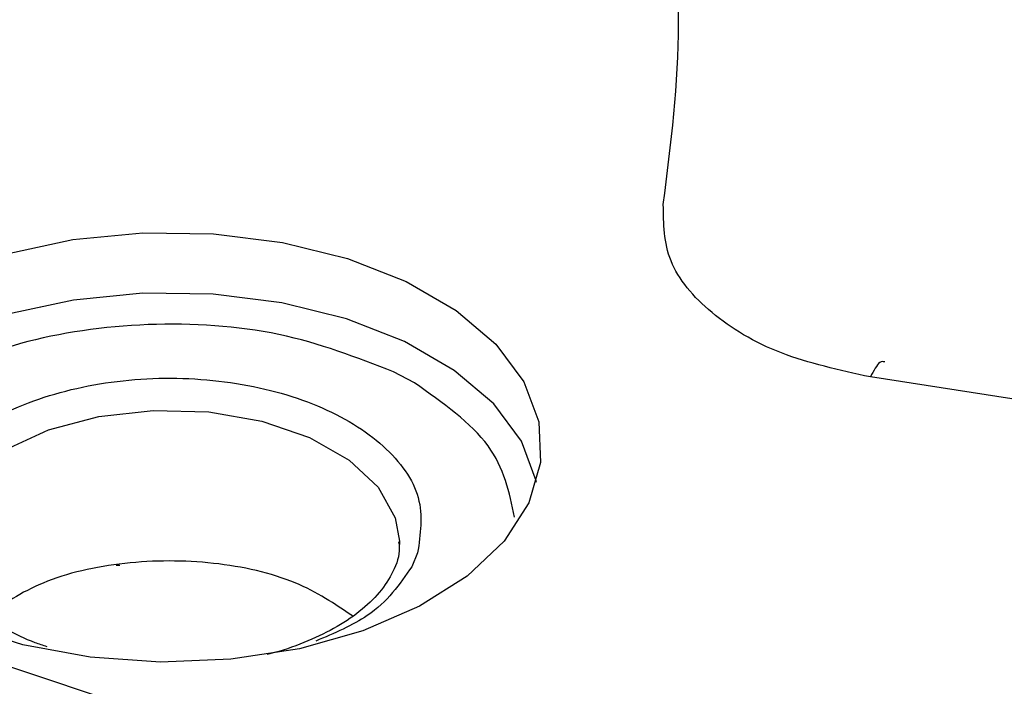
# Model space of a CAD drawing. Units: millimetres. Extents: x 5 to 292, y 5 to 415.
# Drawn here: x 249 to 259, y 265 to 272 of the extents above; entities that cross this region are included whole.
import ezdxf

# ---------------------------------------------------------------- set-up
doc = ezdxf.new("R2010")
doc.units = ezdxf.units.MM

msp = doc.modelspace()

# ---------------------------------------------------------------- linework, layer by layer
at = {"color": 7, "linetype": 'Continuous', "lineweight": 25}
for p, q in [((252.9272, 268.1114), (252.7019, 268.2312)), ((260.3375, 267.7941), (257.8719, 268.1755)), ((252.765, 266.395), (252.765, 266.3587)), ((252.9629, 266.2692), (252.8982, 266.1194)), ((249.6946, 266.1356), (249.7328, 266.1356)), ((247.7283, 265.3081), (250.7207, 264.3107))]:
    msp.add_line(p, q, dxfattribs=at)
at = {"color": 7, "linetype": 'Continuous', "lineweight": 25, "flags": 128}
msp.add_lwpolyline([(248.5061, 269.5097), (249.225, 269.6645), (249.9816, 269.7379), (250.7486, 269.7274), (251.4983, 269.6332), (252.2036, 269.4589), (252.839, 269.2106), (253.3816, 268.8974), (253.8116, 268.5306), (254.1137, 268.1235), (254.2767, 267.6906), (254.295, 267.2478), (254.1678, 266.8111), (253.8996, 266.3961), (253.5003, 266.0179), (252.9842, 265.6901), (252.37, 265.4247), (251.6799, 265.2311), (250.9387, 265.1165), (250.1734, 265.0849), (249.4116, 265.1375), (248.6808, 265.2724), (248.0074, 265.4846)], dxfattribs=at)
at = {"color": 8, "linetype": 'Continuous', "lineweight": 25, "flags": 128}
for points in [[(254.252, 267.0368), (254.2496, 267.0488), (254.0876, 267.4787), (253.7876, 267.8831), (253.3605, 268.2474), (252.8216, 268.5585), (252.1905, 268.8051), (251.49, 268.9783), (250.7454, 269.0718), (249.9835, 269.0822), (249.232, 269.0093), (248.518, 268.8555), (247.8673, 268.6266), (247.3035, 268.3307), (246.8468, 267.9785), (246.5138, 267.5828), (246.3166, 267.1578), (246.287, 267.0368)], [(247.8801, 266.7926), (248.122, 267.1106), (248.4887, 267.3859), (248.9589, 267.6026), (249.5053, 267.7481), (250.0961, 267.8138), (250.6969, 267.796), (251.2729, 267.6957), (251.7906, 267.5187), (252.2199, 267.2754), (252.5359, 266.9798), (252.7201, 266.6492), (252.765, 266.395)]]:
    msp.add_lwpolyline(points, dxfattribs=at)
at = {"color": 7, "linetype": 'Continuous', "lineweight": 25}
for points, knots in [([(259.0138, 257.5615), (259.7006, 258.2052), (261.071, 259.4896), (262.7574, 261.5361), (264.1555, 263.6496), (265.2305, 265.8279), (265.9821, 268.0502), (266.4008, 270.3017), (266.4872, 272.5658), (266.237, 274.8257), (265.6554, 277.0653), (264.7434, 279.2678), (263.5109, 281.4178), (261.9635, 283.4988), (260.1159, 285.4965), (257.9784, 287.3953), (255.5696, 289.1826), (252.9042, 290.844), (250.0041, 292.369), (246.8884, 293.7447), (243.5814, 294.9629), (240.1058, 296.0129), (236.4882, 296.8889), (232.7539, 297.5826), (228.9311, 298.0908), (225.0469, 298.4079), (221.1302, 298.5337), (217.2091, 298.465), (213.3125, 298.2047), (209.4694, 297.7524), (205.705, 297.1137), (202.0556, 296.2891), (198.5247, 295.2987), (196.3113, 294.4969), (195.2019, 294.0951)], [0, 0, 0, 0, 0.031319, 0.0624873, 0.0937597, 0.1250045, 0.156245, 0.187499, 0.2187469, 0.2499999, 0.2812462, 0.3124998, 0.343749, 0.3749996, 0.4062514, 0.4374994, 0.4687496, 0.4999992, 0.5312464, 0.5624991, 0.593745, 0.6249993, 0.6562481, 0.6874997, 0.7187515, 0.7500001, 0.7812512, 0.8125014, 0.8437533, 0.8749961, 0.9062389, 0.9375133, 0.9686812, 1, 1, 1, 1]), ([(178.9172, 283.9073), (178.0676, 283.1258), (176.3478, 281.5439), (174.287, 278.9901), (172.6248, 276.3213), (171.4324, 273.5685), (170.7108, 270.7622), (170.4698, 267.9284), (170.7109, 265.0946), (171.432, 262.2882), (172.6262, 259.536), (174.2819, 256.8647), (176.3832, 254.2999), (178.9098, 251.8664), (181.8375, 249.5876), (185.138, 247.4854), (188.7795, 245.58), (192.727, 243.8899), (196.9424, 242.4313), (201.3852, 241.2183), (206.0126, 240.2625), (210.7799, 239.5731), (215.6414, 239.1568), (220.5501, 239.0176), (225.4589, 239.1568), (230.3203, 239.5731), (235.0878, 240.2624), (239.7148, 241.2185), (244.159, 242.4307), (248.3692, 243.8923), (252.336, 245.5713), (254.7157, 246.8692), (255.9055, 247.5182)], [0, 0, 0, 0, 0.0325736, 0.0659332, 0.0992927, 0.1326522, 0.1660118, 0.1993713, 0.2327308, 0.2660903, 0.2994499, 0.3328094, 0.3661689, 0.3995284, 0.432888, 0.4662475, 0.499607, 0.5329666, 0.5663261, 0.5996856, 0.6330452, 0.6664047, 0.6997642, 0.7331238, 0.7664833, 0.7998428, 0.8332024, 0.8665619, 0.8999214, 0.9332809, 0.9666405, 1, 1, 1, 1]), ([(255.9055, 247.5182), (257.0297, 248.205), (259.278, 249.5788), (262.1864, 251.8688), (264.7182, 254.2993), (266.8181, 256.8649), (268.4742, 259.536), (269.6682, 262.2882), (270.3894, 265.0946), (270.6305, 267.9284), (270.3895, 270.7622), (269.6679, 273.5685), (268.4754, 276.3213), (266.8133, 278.9901), (264.7519, 281.5445), (263.0315, 283.127), (262.1812, 283.9091)], [0, 0, 0, 0, 0.0715452, 0.1430903, 0.2146355, 0.2861807, 0.3577259, 0.429271, 0.5008163, 0.5723614, 0.6439066, 0.7154517, 0.7869969, 0.8585421, 0.9300873, 1, 1, 1, 1]), ([(255.6268, 270.0454), (255.7094, 270.7006), (255.8746, 272.0112), (255.7094, 273.3218), (255.6268, 273.977)], [0, 0, 0, 0, 0.50000006, 1, 1, 1, 1]), ([(257.8718, 268.1755), (257.5363, 268.2493), (256.8649, 268.3969), (256.1085, 268.854), (255.6325, 269.4233), (255.6287, 269.8381), (255.6268, 270.0454)], [0, 0, 0, 0, 0.2497711, 0.4999849, 0.7501987, 1, 1, 1, 1]), ([(247.6408, 267.0348), (247.7784, 267.2206), (248.0537, 267.5926), (248.884, 267.988), (249.8862, 268.186), (250.9496, 268.1526), (251.9157, 267.894), (252.6398, 267.4477), (253.0516, 266.8736), (252.9924, 266.4706), (252.9629, 266.2692)], [0, 0, 0, 0, 0.1248972, 0.2500123, 0.3750017, 0.5, 0.6249981, 0.7499875, 0.8751028, 1, 1, 1, 1]), ([(248.9438, 265.2527), (248.9001, 265.2667), (248.7422, 265.3174), (248.5042, 265.4338), (248.241, 265.598), (248.0304, 265.784), (247.8783, 265.9844), (247.7873, 266.1813), (247.7832, 266.3089), (247.7813, 266.3686)], [0, 0, 0, 0, 0.0578715, 0.2092863, 0.3633843, 0.5197719, 0.6800993, 0.8503408, 1, 1, 1, 1]), ([(252.7566, 266.3883), (252.7595, 266.3663), (252.7738, 266.2595), (252.7111, 266.0784), (252.5645, 265.8427), (252.3433, 265.6315), (252.0646, 265.4461), (251.7334, 265.2937), (251.4828, 265.2038), (251.3397, 265.1719), (251.3297, 265.1697)], [0, 0, 0, 0, 0.0485581, 0.2353673, 0.396929, 0.551033, 0.7008248, 0.843869, 0.989108, 1, 1, 1, 1]), ([(252.2577, 265.5852), (252.0648, 265.7153), (251.6614, 265.9877), (250.7543, 266.1905), (249.7803, 266.19), (248.8738, 265.9862), (248.4712, 265.7135), (248.2788, 265.5831)], [0, 0, 0, 0, 0.1895763, 0.3965188, 0.6034612, 0.8104036, 1, 1, 1, 1])]:
    msp.add_open_spline(points, degree=3, knots=knots, dxfattribs=at)
at = {"color": 8, "linetype": 'Continuous', "lineweight": 25}
for points, knots in [([(252.7019, 268.2312), (252.3021, 268.3865), (251.5021, 268.6973), (250.0306, 268.7934), (248.6154, 268.5859), (247.4449, 268.0835), (246.6575, 267.3818), (246.5705, 266.8471), (246.5286, 266.5893)], [0, 0, 0, 0, 0.1685172, 0.3372347, 0.5058538, 0.6744701, 0.8430863, 1, 1, 1, 1]), ([(258.0298, 268.3384), (258.0117, 268.3426), (257.9655, 268.3535), (257.9072, 268.2428), (257.8718, 268.1755)], [0, 0, 0, 0, 0.39259547, 1, 1, 1, 1]), ([(254.0139, 266.6573), (253.957, 266.9238), (253.8407, 267.4691), (253.2362, 267.8941), (252.9272, 268.1114)], [0, 0, 0, 0, 0.4888961, 1, 1, 1, 1]), ([(252.8982, 266.1194), (252.7674, 265.9288), (252.5438, 265.6032), (252.0584, 265.3981), (251.8571, 265.313)], [0, 0, 0, 0, 0.5851898, 1, 1, 1, 1])]:
    msp.add_open_spline(points, degree=3, knots=knots, dxfattribs=at)

doc.saveas('drawing.dxf')
